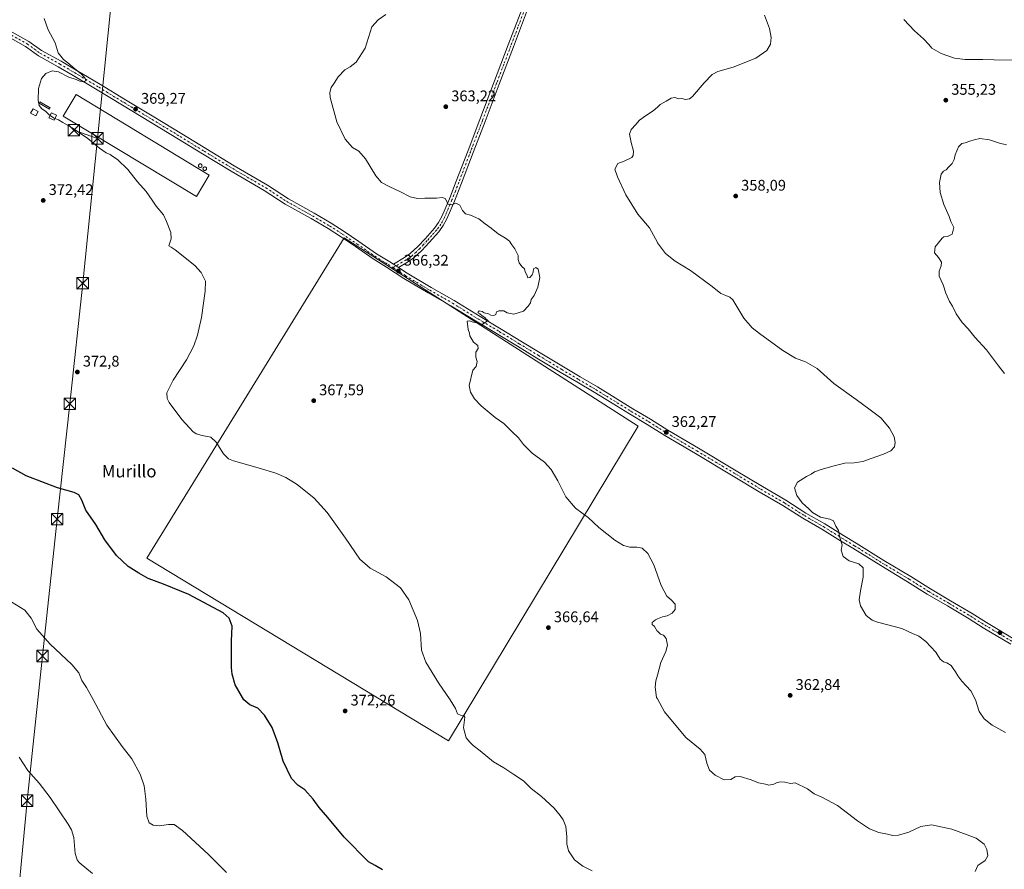
# Model space of a CAD drawing. Units: metres. Extents: x 573655 to 577108, y 4698748 to 4701099.
# Drawn here: x 574372 to 575012, y 4700250 to 4700802 of the extents above; entities that cross this region are included whole.
import ezdxf
from ezdxf.enums import TextEntityAlignment as Align

# ---------------------------------------------------------------- set-up
doc = ezdxf.new("R2010")
doc.units = ezdxf.units.M
doc.header["$MEASUREMENT"] = 0
doc.linetypes.add('DGN Style 4', pattern=[2.6384748266838614, 1.318413404963828, -0.6592067024819142, 0.001648016756204785, -0.6592067024819142])
for name, color, linetype, lineweight in [('Camino Cxs', 7, 'Continuous', 0), ('Camino eje', 30, 'DGN Style 4', 13), ('Cultivos herbáceos CxS', 92, 'Continuous', 0), ('Curva de nivel maestra', 30, 'Continuous', 30), ('Curva de nivel normal', 30, 'Continuous', 0), ('Depósito genérico Cxs', 203, 'Continuous', 0), ('Edificación industrial Cxs', 135, 'Continuous', 13), ('Edificación ligera Cxs', 1, 'Continuous', 0), ('Pista no pavimentada Cxs', 111, 'Continuous', 0), ('Pista no pavimentada eje', 91, 'DGN Style 4', 0), ('Provincia CxS', 1, 'Continuous', 0), ('Punto de cota en terreno', 7, 'Continuous', 0), ('Rótulo de punto de cota en terreno', 7, 'Continuous', 0), ('Tendido', 6, 'Continuous', 0), ('Texto cartográfico', 7, 'Continuous', 0), ('Torre de tendido puntual', 7, 'Continuous', 0)]:
    doc.layers.add(name, color=color, linetype=linetype, lineweight=lineweight)
doc.styles.add('Style-Arial', font='txt')

# ---------------------------------------------------------------- blocks, each defined once
blk = doc.blocks.new('*U11')
at = {"layer": 'Cultivos herbáceos CxS', "color": 92, "linetype": 'Continuous', "lineweight": 0}
blk.add_3dface([(574773.9209000003, 4700538.0746, 362.5982999999979), (574582.7855000002, 4700660.629799999, 367.0760000000009), (574454.5153000001, 4700452.349400001, 374.2835000000051), (574650.7306000004, 4700333.6042, 370.543399999995)], dxfattribs=at)
blk = doc.blocks.new('5PATER')
at = {"layer": 'Punto de cota en terreno', "linetype": 'Continuous', "lineweight": 0}
h = blk.add_hatch(color=51, dxfattribs=at)
edge = h.paths.add_edge_path()
edge.add_ellipse((0, 0), major_axis=(-0.1095731443231308, -0.1110710700762829), ratio=0.9994222409660322, start_angle=0, end_angle=360)
blk = doc.blocks.new('5TTEND')
at = {"layer": 'Provincia CxS', "color": 7, "linetype": 'Continuous', "lineweight": 0}
for p, q in [((-0.375, 0.3754), (0.375, -0.3746)), ((0.3720000000000001, 0.3784000000000001), (-0.3720000000000001, -0.3776))]:
    blk.add_line(p, q, dxfattribs=at)
at = {"layer": 'Provincia CxS', "color": 7, "linetype": 'Continuous', "lineweight": 0, "flags": 128}
blk.add_lwpolyline([(-0.375, -0.3746), (0.375, -0.3746), (0.375, 0.3754), (-0.375, 0.3754), (-0.3720000000000001, -0.3776)], dxfattribs=at)

msp = doc.modelspace()

# ---------------------------------------------------------------- linework, layer by layer
at = {"layer": 'Camino Cxs', "color": 7, "linetype": 'Continuous', "lineweight": 0, "extrusion": (0.02280666096320939, -0.0147766976756632, 0.9996306845137914), "elevation": -55988.46328533468, "flags": 128}
msp.add_lwpolyline([(4257435.047509833, 2072999.281400917), (4257435.047509833, 2073003.310801672)], dxfattribs=at)
at = {"layer": 'Camino Cxs', "color": 7, "linetype": 'Continuous', "lineweight": 0}
for points in [[(574702.1101000002, 4700808.850099999, 364.3681999999972), (574692.9301000005, 4700784.780099999, 363.8251000000019), (574683.6901000004, 4700760.460100001, 362.8727000000072), (574674.4401000004, 4700736.140100001, 362.796199999997), (574666.7901, 4700716.100099999, 363.1416999999929), (574659.1300999997, 4700696.0601, 364.0774999999995), (574654.5900999998, 4700684.4801, 364.9548000000068), (574649.6801000005, 4700672.880100001, 365.8303000000014), (574647.3201000001, 4700668.540100001, 366.1649999999936), (574644.4101, 4700664.530099999, 366.3252000000066), (574638.1501000002, 4700657.4901, 366.6506999999983), (574633.3701, 4700652.340100001, 366.7750999999989), (574628.1201, 4700647.460100001, 366.9040999999997), (574624.1201, 4700644.6601, 366.8157000000065), (574618.2695000004, 4700641.192700001, 366.5017999999982), (574614.8891000003, 4700643.382900001, 366.6113000000041), (574622.1601, 4700647.700099999, 366.9174000000057), (574625.8501000004, 4700650.270099999, 366.9228000000003), (574630.8101000004, 4700654.9001, 366.7914000000019), (574635.4801000003, 4700659.920100001, 366.6312000000034), (574641.5900999998, 4700666.800100001, 366.2580000000016), (574644.2600999996, 4700670.470100001, 366.0054999999993), (574646.4200999998, 4700674.450099999, 365.7171999999992), (574651.2401000002, 4700685.850099999, 364.9135999999999), (574655.7600999996, 4700697.360099999, 364.223800000007), (574663.4200999998, 4700717.390100001, 363.3228999999992), (574671.0601000004, 4700737.4301, 363.0736999999936), (574689.5601000004, 4700786.0701, 363.9998000000051), (574698.7301000003, 4700810.130100001, 364.4624999999942)], [(574614.8891000003, 4700643.382900001, 366.6113000000041), (574622.1601, 4700647.700099999, 366.9174000000057), (574625.8501000004, 4700650.270099999, 366.9228000000003), (574630.8101000004, 4700654.9001, 366.7914000000019), (574635.4801000003, 4700659.920100001, 366.6312000000034), (574641.5900999998, 4700666.800100001, 366.2580000000016), (574644.2600999996, 4700670.470100001, 366.0054999999993), (574646.4200999998, 4700674.450099999, 365.7171999999992), (574651.2401000002, 4700685.850099999, 364.9135999999999), (574655.7600999996, 4700697.360099999, 364.223800000007), (574663.4200999998, 4700717.390100001, 363.3228999999992), (574671.0601000004, 4700737.4301, 363.0736999999936), (574689.5601000004, 4700786.0701, 363.9998000000051), (574698.7301000003, 4700810.130100001, 364.4624999999942)], [(574702.1101000002, 4700808.850099999, 364.3681999999972), (574692.9301000005, 4700784.780099999, 363.8251000000019), (574683.6901000004, 4700760.460100001, 362.8727000000072), (574674.4401000004, 4700736.140100001, 362.796199999997), (574666.7901, 4700716.100099999, 363.1416999999929), (574659.1300999997, 4700696.0601, 364.0774999999995), (574654.5900999998, 4700684.4801, 364.9548000000068), (574649.6801000005, 4700672.880100001, 365.8303000000014), (574647.3201000001, 4700668.540100001, 366.1649999999936), (574644.4101, 4700664.530099999, 366.3252000000066), (574638.1501000002, 4700657.4901, 366.6506999999983), (574633.3701, 4700652.340100001, 366.7750999999989), (574628.1201, 4700647.460100001, 366.9040999999997), (574624.1201, 4700644.6601, 366.8157000000065), (574618.2695000004, 4700641.192700001, 366.5017999999982)]]:
    msp.add_polyline3d(points, dxfattribs=at)
at = {"layer": 'Camino eje', "color": 30, "linetype": 'DGN Style 4', "lineweight": 13}
msp.add_polyline3d([(574700.4200999998, 4700809.4901, 364.4171000000061), (574695.8300999999, 4700797.4551, 364.2749999999942), (574691.2451, 4700785.425100001, 363.9147999999986), (574686.6201, 4700773.265100001, 363.4507000000012), (574682.0000999998, 4700761.1051, 362.9875999999931), (574672.7500999998, 4700736.7851, 362.9997000000003), (574668.9301000005, 4700726.765100001, 363.0644999999931), (574665.1051000003, 4700716.745100001, 363.2357999999949), (574657.4451000001, 4700696.710100001, 364.1496000000043), (574655.1851000004, 4700690.9551, 364.5529999999999), (574652.9151, 4700685.165100001, 364.905899999998), (574650.5050999997, 4700679.465100001, 365.3491999999969), (574648.0500999996, 4700673.665100001, 365.7657000000036), (574645.7901, 4700669.505100001, 366.0794000000024), (574644.3350999998, 4700667.5001, 366.2057000000059), (574643.0000999998, 4700665.665100001, 366.2685000000056), (574639.8701, 4700662.145099999, 366.4973999999929), (574636.8151000004, 4700658.7051, 366.6324000000022), (574634.4801000003, 4700656.1951, 366.7284999999974), (574632.0900999998, 4700653.620100001, 366.7768000000069), (574629.6101000002, 4700651.3051, 366.8600000000006), (574626.9851000002, 4700648.8651, 366.9119999999967), (574624.9851000002, 4700647.465100001, 366.9091999999946), (574623.1401000004, 4700646.1801, 366.8512000000046), (574620.5500999996, 4700644.645099999, 366.7443000000058), (574614.6589000003, 4700641.1489, 366.5492999999988)], dxfattribs=at)
at = {"layer": 'Cultivos herbáceos CxS', "color": 92, "linetype": 'Continuous', "lineweight": 0}
msp.add_polyline3d([(574650.7306000004, 4700333.6042, 370.543399999995), (574773.9209000003, 4700538.0746, 362.5982999999979), (574582.7855000002, 4700660.629799999, 367.0760000000009), (574454.5153000001, 4700452.349400001, 374.2835000000051), (574650.7306000004, 4700333.6042, 370.543399999995)], dxfattribs=at)
msp.add_polyline3d([(574650.7306000004, 4700333.6042, 370.543399999995), (574773.9209000003, 4700538.0746, 362.5982999999979), (574582.7855000002, 4700660.629799999, 367.0760000000009), (574454.5153000001, 4700452.349400001, 374.2835000000051), (574650.7306000004, 4700333.6042, 370.543399999995)], dxfattribs=at)
msp.add_3dface([(574773.9209000003, 4700538.0746, 362.5982999999979), (574650.7306000004, 4700333.6042, 370.543399999995), (574454.5153000001, 4700452.349400001, 374.2835000000051), (574582.7855000002, 4700660.629799999, 367.0760000000009)], dxfattribs=at)
at = {"layer": 'Curva de nivel maestra', "color": 30, "linetype": 'Continuous', "lineweight": 30, "elevation": 375, "flags": 128}
msp.add_lwpolyline([(574607.8799999999, 4700249.840100001), (574603.0800000001, 4700252.700099999), (574598.7699999996, 4700254.940099999), (574582.8200000003, 4700270.9901), (574572.2199999997, 4700283.7301), (574566.54, 4700290.370100001), (574562.6799999997, 4700295.770099999), (574557.2400000002, 4700301.7601), (574552.6600000003, 4700304.7501), (574548.5999999996, 4700309.100099999), (574543.1799999997, 4700320.4101), (574539.7999999998, 4700332.2601), (574535.9600000001, 4700342.190099999), (574531.0700000003, 4700350.220100001), (574526.6900000004, 4700354.840100001), (574521.5199999996, 4700357.0001), (574517.5599999996, 4700360.2601), (574512.0199999996, 4700370.040100001), (574509.9600000001, 4700376.9901), (574509.5300000003, 4700381.390100001), (574509.6200000001, 4700398.4001), (574509.9800000004, 4700408.120100001), (574508.1900000004, 4700413.3301), (574504.2699999996, 4700416.9101), (574481.9699999997, 4700428.7601), (574465.5300000003, 4700435.420100001), (574455.4900000002, 4700439.050100001), (574449.4699999997, 4700442.6601), (574442.4699999997, 4700447.030099999), (574434.8399999999, 4700453.9801), (574427.2100000001, 4700464.340100001), (574421.3300000001, 4700474.130100001), (574414.9400000004, 4700483.440099999), (574412.2599999999, 4700490.0601), (574410.4500000002, 4700493.5601), (574407.3499999996, 4700495.050100001), (574396.6100000005, 4700498.050100001), (574376.0800000001, 4700505.8101), (574367.1699999999, 4700510.7401)], dxfattribs=at)
at = {"layer": 'Curva de nivel normal', "color": 30, "linetype": 'Continuous', "lineweight": 0, "flags": 128}
for points, elevation in [([(574993.0199999996, 4700248.630100001), (574994.75, 4700252.5101), (574999.5099999999, 4700255.8301), (575001.3300000001, 4700258.920100001), (575000.7199999997, 4700262.940099999), (574998.9600000001, 4700266.540100001), (574993.5999999996, 4700270.360099999), (574977.8200000003, 4700276.190099999), (574964.7400000002, 4700278.950099999), (574957.7800000003, 4700277.9801), (574949.9199999999, 4700274.340100001), (574943.1799999997, 4700272.2501), (574939.5999999996, 4700272.0801), (574935.9699999997, 4700272.940099999), (574930.4299999997, 4700274.020099999), (574924.3700000001, 4700276.440099999), (574916.5499999998, 4700281.670100001), (574903.4600000001, 4700291.520099999), (574893.4500000002, 4700297.0801), (574888.4600000001, 4700299.1801), (574884, 4700302.530099999), (574876.04, 4700306.2401), (574873.0700000003, 4700305.9301), (574869.2400000002, 4700306.840100001), (574866.5099999999, 4700306.9901), (574864.4299999997, 4700306.4801), (574862.0999999996, 4700305.4101), (574858.9299999997, 4700304.9101), (574856.6799999997, 4700305.550100001), (574852.2699999996, 4700306.4001), (574847.4400000004, 4700308.390100001), (574840.2199999997, 4700310.550100001), (574837.0499999998, 4700310.3301), (574834.2400000002, 4700308.590100001), (574829.9299999997, 4700308.360099999), (574823.9900000002, 4700311.340100001), (574820.3200000003, 4700314.5001), (574818.5199999996, 4700319.050100001), (574817.2199999997, 4700324.7501), (574814.25, 4700328.1601), (574804.9800000004, 4700335.710100001), (574791.1399999997, 4700352.370100001), (574786.4670000002, 4700360.8354), (574785.9400000004, 4700361.790100001), (574785.1299999999, 4700368.4901), (574785.5199999996, 4700372.710100001), (574786.4670000002, 4700376.256899999), (574788.7000000002, 4700384.620100001), (574791.8700000001, 4700391.7501), (574792.9500000002, 4700395.800100001), (574792.2400000002, 4700400.0801), (574790.4400000004, 4700402.290100001), (574788.4400000004, 4700402.950099999), (574786.4670000002, 4700404.9231), (574786.4400000004, 4700404.950099999), (574784.5199999996, 4700408.040100001), (574783.1900000004, 4700409.290100001), (574783.1900000004, 4700410.620100001), (574785.1900000004, 4700412.290100001), (574786.4670000002, 4700412.8226), (574789.7699999996, 4700414.200099999), (574792.7699999996, 4700414.950099999), (574796.1100000005, 4700416.620100001), (574798.1100000005, 4700418.950099999), (574797.9299999997, 4700422.440099999), (574795.4600000001, 4700425.300100001), (574792.6299999999, 4700427.700099999), (574788.8399999999, 4700434.5801), (574786.4670000002, 4700441.376700001), (574784.1299999999, 4700448.0701), (574780.3399999999, 4700455.470100001), (574776.6200000001, 4700458.7501), (574773.1699999999, 4700459.550100001), (574768.5999999996, 4700459.540100001), (574764.3600000005, 4700460.640100001), (574758.8200000003, 4700463.9801), (574748.3600000005, 4700472.1801), (574741.5300000003, 4700478.690099999), (574733.2999999998, 4700484.800100001), (574727.0700000003, 4700492.2301), (574721.7199999997, 4700502.720100001), (574717.5300000003, 4700510.0801), (574713.1600000003, 4700514.8301), (574705.1799999997, 4700520.5801), (574699.5, 4700526.280099999), (574696.1200000001, 4700530.520099999), (574691.7599999999, 4700534.590100001), (574686.6600000003, 4700539.8101), (574680.9800000004, 4700543.790100001), (574671.9299999997, 4700551.420100001), (574667.5199999996, 4700556.0101), (574665.0499999998, 4700560.280099999), (574664.1200000001, 4700564.600099999), (574666.5999999996, 4700574.4301), (574668.6399999997, 4700576.9301), (574669.3099999996, 4700580.270099999), (574668.5599999996, 4700582.9301), (574668.4299999997, 4700586.270099999), (574670.0300000003, 4700588.600099999), (574669.7800000003, 4700590.600099999), (574666.9600000001, 4700592.770099999), (574664.6200000001, 4700596.770099999), (574664.25, 4700598.600099999), (574663.4400000004, 4700600.9301), (574662.7400000002, 4700606.3101), (574664.4199999999, 4700606.620100001), (574666.04, 4700605.860099999), (574668.9199999999, 4700605.350099999), (574670.6100000005, 4700604.460100001), (574672.7800000003, 4700604.530099999), (574676.3799999999, 4700606.7501), (574675.3099999996, 4700607.460100001), (574674.3899999997, 4700608.710100001), (574672.6200000001, 4700609.780099999), (574671.1500000004, 4700611.140100001), (574669.79, 4700611.790100001), (574670.6600000003, 4700613.0801), (574672.4800000004, 4700612.7301), (574673.8799999999, 4700611.700099999), (574676.7300000004, 4700611.220100001), (574678.2199999997, 4700610.2401), (574680.2199999997, 4700609.9801), (574681.4100000003, 4700610.800100001), (574681.8600000005, 4700612.370100001), (574683.4900000002, 4700613.110099999), (574686.6600000003, 4700613.030099999), (574688.9000000004, 4700611.880100001), (574693.1200000001, 4700611.040100001), (574699.4500000002, 4700612.9101), (574702.4500000002, 4700616.1801), (574704.0499999998, 4700618.2301), (574704.5, 4700620.440099999), (574706.4600000001, 4700623.0101), (574708.79, 4700628.550100001), (574710.0199999996, 4700634.7601), (574709.0599999996, 4700640.200099999), (574707.3700000001, 4700641.3101), (574705.9699999997, 4700640.3201), (574705.7699999996, 4700638.220100001), (574705.1600000003, 4700636.5001), (574703.5099999999, 4700634.840100001), (574702.1699999999, 4700634.550100001), (574701.7000000002, 4700636.460100001), (574700.5499999998, 4700638.420100001), (574700.0800000001, 4700640.4101), (574698.4299999997, 4700642.0101), (574696.6100000005, 4700644.370100001), (574696.0700000003, 4700646.5701), (574695.9100000003, 4700649.140100001), (574693.8499999996, 4700653.3201), (574691.7800000003, 4700655.920100001), (574690.3099999996, 4700658.380100001), (574687.8200000003, 4700660.350099999), (574682.9100000003, 4700663.0601), (574678.4800000004, 4700666.7301), (574674.5199999996, 4700669.5801), (574670.4100000003, 4700672.880100001), (574665.0700000003, 4700675.380100001), (574661.8200000003, 4700676.170100001), (574659.7400000002, 4700678.220100001), (574658.0599999996, 4700681.870100001), (574655.3799999999, 4700683.030099999), (574652.6100000005, 4700681.9801), (574650.4600000001, 4700682.470100001), (574648.54, 4700686.0601), (574646.6699999999, 4700686.860099999), (574642.8200000003, 4700686.280099999), (574635.3600000005, 4700686.380100001), (574630.4600000001, 4700686.130100001), (574625.8600000005, 4700687.210100001), (574619.0800000001, 4700690.700099999), (574612.5599999996, 4700693.640100001), (574607.2300000004, 4700696.5101), (574603.3600000005, 4700700.8301), (574596.6399999997, 4700711.890100001), (574592.3399999999, 4700716.960100001), (574588.3200000003, 4700719.2401), (574583.5, 4700724.630100001), (574578.04, 4700735.840100001), (574573.7199999997, 4700751.840100001), (574573.5, 4700755.090100001), (574574.4600000001, 4700758.2501), (574576.4600000001, 4700760.970100001), (574579.0199999996, 4700765.140100001), (574583.3600000005, 4700769.780099999), (574586.6799999997, 4700771.7301), (574590.5899999999, 4700774.800100001), (574596.4600000001, 4700783.710100001), (574600.9199999999, 4700797.670100001), (574604.8799999999, 4700802.1801), (574609.8499999996, 4700805.790100001)], 365), ([(575012.7400000002, 4700338.940099999), (575004.1399999997, 4700343.880100001), (574998.7999999998, 4700347.840100001), (574995.6399999997, 4700352.710100001), (574993.1699999999, 4700360.370100001), (574990.1600000003, 4700366.020099999), (574984.2999999998, 4700372.5001), (574981.7000000002, 4700375.9001), (574980.3799999999, 4700378.5801), (574978.6799999997, 4700380.640100001), (574977.3499999996, 4700382.620100001), (574974.6500000004, 4700384.290100001), (574972.3799999999, 4700384.9101), (574970.2599999999, 4700386.790100001), (574967.3799999999, 4700391.360099999), (574961.0899999999, 4700398.280099999), (574956.4299999997, 4700401.720100001), (574952.4100000003, 4700403.440099999), (574945.4199999999, 4700406.6801), (574929.6500000004, 4700410.840100001), (574926.1100000005, 4700412.110099999), (574922.2199999997, 4700415.0701), (574918.5999999996, 4700421.280099999), (574917.6699999999, 4700425.170100001), (574918.4500000002, 4700431.100099999), (574920.1699999999, 4700439.9001), (574920.1500000004, 4700445.960100001), (574917.4900000002, 4700448.670100001), (574911.0899999999, 4700450.600099999), (574907.2000000002, 4700453.380100001), (574905.9900000002, 4700457.5001), (574906.7000000002, 4700460.970100001), (574905.8899999997, 4700463.0701), (574904.8399999999, 4700466.610099999), (574904.1399999997, 4700470.280099999), (574902.5199999996, 4700473.040100001), (574901, 4700476.5101), (574898.6100000005, 4700477.790100001), (574892.5, 4700479.0101), (574887.25, 4700482.090100001), (574884.9199999999, 4700484.380100001), (574880.7000000002, 4700488.340100001), (574877.1500000004, 4700493.140100001), (574875.7100000001, 4700498.120100001), (574877.5700000003, 4700501.6601), (574883.4299999997, 4700505.390100001), (574886.4299999997, 4700506.860099999), (574888.6399999997, 4700508.4901), (574892.9000000004, 4700510.0801), (574901.4199999999, 4700512.270099999), (574908.3799999999, 4700514.1501), (574914.4299999997, 4700514.380100001), (574920.0999999996, 4700515.120100001), (574925.4299999997, 4700517.1801), (574933.4299999997, 4700519.860099999), (574938.1900000004, 4700522.100099999), (574940.6200000001, 4700524.640100001), (574941.1200000001, 4700527.530099999), (574940.3600000005, 4700531.300100001), (574937.3300000001, 4700536.9001), (574931.7000000002, 4700543.5701), (574924.75, 4700548.840100001), (574915.6399999997, 4700555.5001), (574901.0999999996, 4700565.870100001), (574890.25, 4700575.550100001), (574882.8399999999, 4700579.870100001), (574876.25, 4700582.420100001), (574867.9800000004, 4700587.390100001), (574852.7699999996, 4700598.290100001), (574848.1100000005, 4700602.100099999), (574842.7699999996, 4700608.360099999), (574835.4600000001, 4700620.1501), (574833.6100000005, 4700622.0801), (574830.9299999997, 4700623.090100001), (574827.7599999999, 4700624.360099999), (574822.0199999996, 4700628.9801), (574807.9800000004, 4700639.2501), (574797.9299999997, 4700645.4101), (574791.8200000003, 4700650.300100001), (574786.6600000003, 4700657.2401), (574786.4670000002, 4700657.5987), (574781.4400000004, 4700666.940099999), (574773.7000000002, 4700676.0101), (574769.8300000001, 4700682.2601), (574765.9000000004, 4700688.590100001), (574760.5199999996, 4700700.2601), (574758.75, 4700705.090100001), (574760.7199999997, 4700708.8201), (574764.8200000003, 4700710.3101), (574769.7999999998, 4700712.8101), (574770.6900000004, 4700714.0001), (574770.9900000002, 4700716.920100001), (574769.4100000003, 4700722.590100001), (574768.4400000004, 4700727.920100001), (574769.4900000002, 4700730.920100001), (574772.5599999996, 4700734.300100001), (574774.8700000001, 4700737.0101), (574778.6600000003, 4700739.9101), (574783.6600000003, 4700743.020099999), (574786.4670000002, 4700745.520600001), (574788.3300000001, 4700747.1801), (574792.2699999996, 4700749.470100001), (574795.3399999999, 4700751.280099999), (574797.8700000001, 4700751.6801), (574800.3399999999, 4700750.950099999), (574802.4400000004, 4700751.040100001), (574804.7699999996, 4700750.4001), (574807.3799999999, 4700750.880100001), (574809.3300000001, 4700752.340100001), (574816.9900000002, 4700761.3101), (574821.9900000002, 4700766.6801), (574825.7699999996, 4700768.690099999), (574835.7699999996, 4700771.420100001), (574850.4100000003, 4700777.270099999), (574857.5999999996, 4700782.380100001), (574859.9400000004, 4700786.450099999), (574860.3600000005, 4700790.840100001), (574859.3399999999, 4700796.6501), (574856.2100000001, 4700805.3301)], 360), ([(574387.9299999997, 4700803.1801), (574390.3799999999, 4700795.8201), (574394.9800000004, 4700787.2501), (574396.9000000004, 4700780.860099999), (574400.3399999999, 4700776.470100001), (574404.3200000003, 4700773.420100001), (574406.79, 4700771.170100001), (574411.9199999999, 4700767.120100001), (574414.3799999999, 4700764.5801), (574414.9699999997, 4700762.7601), (574413.9299999997, 4700761.9001), (574410.9699999997, 4700762.380100001), (574408.75, 4700763.460100001), (574403.8399999999, 4700765.030099999), (574397.2400000002, 4700768.360099999), (574393, 4700769.030099999), (574388.8700000001, 4700767.420100001), (574386.0899999999, 4700764.0101), (574384.2699999996, 4700757.5801), (574383.8799999999, 4700749.8301), (574384.6299999999, 4700746.530099999), (574386.3600000005, 4700744.460100001), (574388.7999999998, 4700742.9001), (574390.9000000004, 4700740.6601), (574391.6930999998, 4700740.094000001)], 370), ([(575020.79, 4700776.040100001), (575005.4199999999, 4700776.300100001), (574998.0899999999, 4700776.550100001), (574986.4600000001, 4700776.4001), (574979.54, 4700777.3101), (574970.9299999997, 4700780.4301), (574964.9500000002, 4700783.780099999), (574962.9500000002, 4700786.100099999), (574959.4000000004, 4700789.960100001), (574953.6900000004, 4700795.120100001), (574946.6299999999, 4700802.520099999)], 355), ([(574391.6930999998, 4700740.094000001), (574394.0099999999, 4700738.440099999), (574394.8619999997, 4700738.1209)], 370), ([(574744.0300000003, 4700249.210100001), (574738.1200000001, 4700252.190099999), (574732.6299999999, 4700256.3201), (574728.6699999999, 4700262.1601), (574727.5899999999, 4700266.630100001), (574727.6399999997, 4700271.300100001), (574727.04, 4700277.960100001), (574725.2999999998, 4700282.300100001), (574723.2300000004, 4700285.020099999), (574719.4800000004, 4700289.800100001), (574711.1100000005, 4700297.450099999), (574704.4500000002, 4700302.590100001), (574699.5199999996, 4700307.700099999), (574693.2699999996, 4700311.7501), (574686.6500000004, 4700316.020099999), (574679.9299999997, 4700320.0801), (574671.2100000001, 4700327.0601), (574666.6399999997, 4700330.4901), (574664.4800000004, 4700332.720100001), (574662.1200000001, 4700335.520099999), (574660.5099999999, 4700342.0701), (574661.2300000004, 4700349.0601), (574660.6100000005, 4700350.0001), (574658.4500000002, 4700350.290100001), (574656.5300000003, 4700351.200099999), (574655.1500000004, 4700354.6801), (574651.8600000005, 4700360.190099999), (574644.1900000004, 4700371.350099999), (574635.8799999999, 4700384.700099999), (574633.1699999999, 4700392.6601), (574632.5599999996, 4700403.380100001), (574630.5700000003, 4700411.840100001), (574624.9800000004, 4700425.2401), (574619.4600000001, 4700433.0601), (574610.1299999999, 4700440.220100001), (574599.6799999997, 4700445.9001), (574592.9900000002, 4700451.7401), (574583.6799999997, 4700465.450099999), (574571.79, 4700482.110099999), (574563.2599999999, 4700491.360099999), (574552.3799999999, 4700500.190099999), (574545.04, 4700504.850099999), (574538.4699999997, 4700507.610099999), (574527, 4700511.140100001), (574510.8799999999, 4700515.690099999), (574507.7599999999, 4700516.9801), (574504.3700000001, 4700520.1801), (574499.6299999999, 4700527.770099999), (574496.1900000004, 4700531.0001), (574490.4800000004, 4700532.050100001), (574486.6699999999, 4700533.190099999), (574484.4800000004, 4700534.600099999), (574482.5700000003, 4700536.9101), (574477.3799999999, 4700542.390100001), (574469.0499999998, 4700553.520099999), (574467.7000000002, 4700556.0801), (574467.5999999996, 4700559.720100001), (574471.75, 4700568.020099999), (574480.4000000004, 4700581.270099999), (574485.0700000003, 4700590.270099999), (574487.4600000001, 4700597.270099999), (574490.1699999999, 4700608.700099999), (574492.5899999999, 4700625.780099999), (574492.6299999999, 4700632.4301), (574489.9000000004, 4700638.030099999), (574485.9000000004, 4700642.590100001), (574472.9400000004, 4700652.8101), (574470.4199999999, 4700654.540100001), (574468.9900000002, 4700655.380100001), (574470.4000000004, 4700659.860099999), (574470.1900000004, 4700663.920100001), (574467.3899999997, 4700671.2601), (574465.3799999999, 4700675.450099999), (574460.5800000001, 4700681.030099999), (574458, 4700685.120100001), (574454.1399999997, 4700690.590100001), (574448.4800000004, 4700697.0001), (574442.1600000003, 4700704.9001), (574435.5099999999, 4700711.460100001), (574432.54, 4700713.360099999), (574430.6900000004, 4700714.720100001), (574428.2000000002, 4700715.8201), (574423.8799999999, 4700718.720100001), (574416.1699999999, 4700725.170100001), (574406, 4700732.110099999), (574400.0499999998, 4700735.4801), (574397.1600000003, 4700737.2601), (574394.8619999997, 4700738.1209)], 370), ([(575012.1600000003, 4700572.340100001), (575008.1200000001, 4700577.300100001), (575000.5199999996, 4700587.700099999), (574992.9400000004, 4700595.9801), (574988.4299999997, 4700601.380100001), (574984.5999999996, 4700605.440099999), (574980.7999999998, 4700611.170100001), (574978.4199999999, 4700616.0601), (574976.29, 4700619.270099999), (574973.9100000003, 4700624.600099999), (574972.3600000005, 4700629.9301), (574970.8600000005, 4700632.790100001), (574969.6900000004, 4700635.690099999), (574969.5599999996, 4700638.780099999), (574971.0199999996, 4700642.2601), (574971.2100000001, 4700644.780099999), (574969.2999999998, 4700647.700099999), (574966.5999999996, 4700650.780099999), (574967, 4700654.590100001), (574969.9500000002, 4700658.2601), (574971.5300000003, 4700660.370100001), (574972.7199999997, 4700661.1601), (574975.1600000003, 4700661.450099999), (574978, 4700662.860099999), (574979.1299999999, 4700667.300100001), (574977.3300000001, 4700671.0601), (574976.2400000002, 4700674.4101), (574972.7699999996, 4700682.270099999), (574970.2999999998, 4700689.920100001), (574969.9199999999, 4700696.5101), (574970.9600000001, 4700701.840100001), (574972.5, 4700703.920100001), (574974.2999999998, 4700704.840100001), (574975.9199999999, 4700706.590100001), (574978.1600000003, 4700708.780099999), (574979.4000000004, 4700711.5601), (574980.0599999996, 4700714.5601), (574982.2800000003, 4700719.6801), (574984.4199999999, 4700721.770099999), (574986.5999999996, 4700722.3201), (574989.4900000002, 4700723.450099999), (574992.4400000004, 4700724.140100001), (574996.0899999999, 4700725.140100001), (575002.4199999999, 4700724.2501), (575008.9000000004, 4700722.0701), (575013.4500000002, 4700720.950099999)], 355), ([(574506.2699999996, 4700248.030099999), (574494.4199999999, 4700259.880100001), (574477.7100000001, 4700275.3201), (574472.2599999999, 4700279.200099999), (574468.6299999999, 4700279.2401), (574462.6100000005, 4700278.440099999), (574458.6100000005, 4700278.7601), (574456.1900000004, 4700280.360099999), (574454.6299999999, 4700284.5601), (574454.0199999996, 4700295.630100001), (574452.75, 4700304.370100001), (574450.2000000002, 4700311.960100001), (574444.8600000005, 4700321.860099999), (574438.4699999997, 4700330.040100001), (574428.6699999999, 4700343.8301), (574419.7599999999, 4700360.460100001), (574415.4100000003, 4700368.280099999), (574412.4000000004, 4700372.770099999), (574410.3200000003, 4700377.9101), (574405.9299999997, 4700383.1501), (574391.6600000003, 4700396.390100001), (574383.1299999999, 4700406.270099999), (574379.4600000001, 4700413.2601), (574375.3200000003, 4700418.460100001), (574366.7699999996, 4700423.6601)], 380), ([(574419.1799999997, 4700247.3301), (574410.6900000004, 4700254.5701), (574409.2400000002, 4700256.2401), (574408.1100000005, 4700260.4001), (574407.1500000004, 4700270.880100001), (574405.6299999999, 4700275.890100001), (574403.4600000001, 4700279.4901), (574391.7100000001, 4700296.860099999), (574384.6200000001, 4700306.100099999), (574377.2999999998, 4700314.350099999), (574371.5199999996, 4700322.9301)], 385.0000000000001)]:
    msp.add_lwpolyline(points, dxfattribs=dict(at, elevation=elevation))
at = {"layer": 'Depósito genérico Cxs', "color": 203, "linetype": 'Continuous', "lineweight": 0, "flags": 128}
for points, elevation in [([(574489.5800999999, 4700706.270099999), (574489.2901, 4700706.2401), (574488.9801000003, 4700706.290100001), (574488.7001, 4700706.4101), (574488.4501, 4700706.600099999), (574488.2801000001, 4700706.850099999), (574488.1700999998, 4700707.140100001), (574488.1300999997, 4700707.4301), (574488.1700999998, 4700707.7401), (574488.2901, 4700708.0101), (574488.4901000002, 4700708.2501), (574488.7200999996, 4700708.450099999), (574489.0201000003, 4700708.5601), (574489.3300999999, 4700708.590100001), (574489.6300999997, 4700708.550100001), (574489.9200999998, 4700708.420100001), (574490.1501000002, 4700708.220100001), (574490.3300999999, 4700707.9901), (574490.4501, 4700707.700099999), (574490.4700999996, 4700707.4001), (574490.4301000005, 4700707.090100001), (574490.3101000004, 4700706.8101), (574490.1201, 4700706.5801), (574489.8800999997, 4700706.380100001)], 371.8319000000045), ([(574492.5301000001, 4700704.360099999), (574492.2301000003, 4700704.3201), (574491.9401000004, 4700704.380100001), (574491.6601, 4700704.4901), (574491.4200999998, 4700704.690099999), (574491.2200999996, 4700704.940099999), (574491.1201, 4700705.210100001), (574491.0800999999, 4700705.530099999), (574491.1201, 4700705.8201), (574491.2401000002, 4700706.110099999), (574491.4401000004, 4700706.340100001), (574491.6700999998, 4700706.530099999), (574491.9801000003, 4700706.6501), (574492.2801000001, 4700706.670100001), (574492.5900999998, 4700706.640100001), (574492.8701, 4700706.5001), (574493.1001000004, 4700706.3101), (574493.2801000001, 4700706.0601), (574493.3901000004, 4700705.780099999), (574493.4401000004, 4700705.4801), (574493.3901000004, 4700705.170100001), (574493.2701000003, 4700704.890100001), (574493.0601000004, 4700704.6601), (574492.8300999999, 4700704.470100001)], 371.4628999999986)]:
    msp.add_lwpolyline(points, close=True, dxfattribs=dict(at, elevation=elevation))
at = {"layer": 'Depósito genérico Cxs', "color": 203, "linetype": 'Continuous', "lineweight": 0}
for points in [[(574391.8000999996, 4700744.940099999, 369.980899999995), (574391.3201000001, 4700744.140100001, 370.1784000000043), (574384.5100999996, 4700748.090100001, 370.4861999999994), (574384.9801000003, 4700748.9101, 370.3325999999943), (574391.8000999996, 4700744.940099999, 369.980899999995)], [(574489.5800999999, 4700706.270099999, 371.6245000000054), (574489.2901, 4700706.2401, 371.6925999999949), (574488.9801000003, 4700706.290100001, 371.7538000000059), (574488.7001, 4700706.4101, 371.7988999999943), (574488.4501, 4700706.600099999, 371.8282000000036), (574488.2801000001, 4700706.850099999, 371.8319000000047), (574488.1700999998, 4700707.140100001, 371.817200000005), (574488.1300999997, 4700707.4301, 371.7869999999967), (574488.1700999998, 4700707.7401, 371.6300000000047), (574488.2901, 4700708.0101, 371.4495000000024), (574488.4901000002, 4700708.2501, 371.2728999999963), (574488.7200999996, 4700708.450099999, 371.1168000000035), (574489.0201000003, 4700708.5601, 371.0005999999994), (574489.3300999999, 4700708.590100001, 370.9278000000049), (574489.6300999997, 4700708.550100001, 370.8938000000053), (574489.9200999998, 4700708.420100001, 370.9064000000071), (574490.1501000002, 4700708.220100001, 370.9624999999942), (574490.3300999999, 4700707.9901, 371.0399000000034), (574490.4501, 4700707.700099999, 371.1560000000027), (574490.4700999996, 4700707.4001, 371.2633999999962), (574490.4301000005, 4700707.090100001, 371.3176999999997), (574490.3101000004, 4700706.8101, 371.3852999999945), (574490.1201, 4700706.5801, 371.4609000000055), (574489.8800999997, 4700706.380100001, 371.5427000000054), (574489.5800999999, 4700706.270099999, 371.6245000000054)], [(574492.5301000001, 4700704.360099999, 371.2676000000066), (574492.2301000003, 4700704.3201, 371.3429000000033), (574491.9401000004, 4700704.380100001, 371.3948999999994), (574491.6601, 4700704.4901, 371.4372000000003), (574491.4200999998, 4700704.690099999, 371.4578000000038), (574491.2200999996, 4700704.940099999, 371.4628999999986), (574491.1201, 4700705.210100001, 371.4438999999985), (574491.0800999999, 4700705.530099999, 371.4048000000039), (574491.1201, 4700705.8201, 371.3527999999933), (574491.2401000002, 4700706.110099999, 371.2832000000053), (574491.4401000004, 4700706.340100001, 371.2045999999973), (574491.6700999998, 4700706.530099999, 371.125), (574491.9801000003, 4700706.6501, 371.0380000000005), (574492.2801000001, 4700706.670100001, 370.9682999999932), (574492.5900999998, 4700706.640100001, 370.8928000000014), (574492.8701, 4700706.5001, 370.8159000000014), (574493.1001000004, 4700706.3101, 370.7617000000027), (574493.2801000001, 4700706.0601, 370.7315999999992), (574493.3901000004, 4700705.780099999, 370.7289000000019), (574493.4401000004, 4700705.4801, 370.75), (574493.3901000004, 4700705.170100001, 370.8102000000072), (574493.2701000003, 4700704.890100001, 370.8945999999996), (574493.0601000004, 4700704.6601, 371.0096999999951), (574492.8300999999, 4700704.470100001, 371.1294999999955), (574492.5301000001, 4700704.360099999, 371.2676000000066)]]:
    msp.add_polyline3d(points, dxfattribs=at)
msp.add_3dface([(574391.8000999996, 4700744.940099999, 370.4861999999994), (574391.3201000001, 4700744.140100001, 370.4861999999994), (574384.5100999996, 4700748.090100001, 370.4861999999994), (574384.9801000003, 4700748.9101, 370.4861999999994)], dxfattribs=at)
at = {"layer": 'Edificación industrial Cxs', "color": 135, "linetype": 'Continuous', "lineweight": 13}
msp.add_polyline3d([(574495.2100999998, 4700701.300100001, 370.1720999999961), (574486.7801000001, 4700687.340100001, 369.9277000000002), (574400.2600999996, 4700739.710100001, 370.723800000007), (574408.6901000004, 4700753.6601, 370.1313999999985), (574495.2100999998, 4700701.300100001, 370.1720999999961)], dxfattribs=at)
msp.add_3dface([(574495.2100999998, 4700701.300100001, 370.723800000007), (574486.7801000001, 4700687.340100001, 370.723800000007), (574400.2600999996, 4700739.710100001, 370.723800000007), (574408.6901000004, 4700753.6601, 370.723800000007)], dxfattribs=at)
at = {"layer": 'Edificación ligera Cxs', "color": 1, "linetype": 'Continuous', "lineweight": 0}
for points in [[(574383.9801000003, 4700742.620100001, 371.6459000000032), (574382.4001000002, 4700739.7501, 371.8668999999936), (574379.0601000004, 4700741.5801, 372.0274000000064), (574380.6300999997, 4700744.450099999, 371.6205000000046), (574383.9801000003, 4700742.620100001, 371.6459000000032)], [(574395.8601000002, 4700740.1801, 370.4416999999958), (574394.2801000001, 4700736.920100001, 371.3660999999993), (574390.9401000004, 4700738.540100001, 371.3692000000011), (574392.5201000003, 4700741.800100001, 370.5617000000057), (574395.8601000002, 4700740.1801, 370.4416999999958)]]:
    msp.add_polyline3d(points, dxfattribs=at)
for points in [[(574383.9801000003, 4700742.620100001, 372.0274000000064), (574382.4001000002, 4700739.7501, 372.0274000000064), (574379.0601000004, 4700741.5801, 372.0274000000064), (574380.6300999997, 4700744.450099999, 372.0274000000064)], [(574395.8601000002, 4700740.1801, 371.3692000000011), (574394.2801000001, 4700736.920100001, 371.3692000000011), (574390.9401000004, 4700738.540100001, 371.3692000000011), (574392.5201000003, 4700741.800100001, 371.3692000000011)]]:
    msp.add_3dface(points, dxfattribs=at)
at = {"layer": 'Pista no pavimentada Cxs', "color": 111, "linetype": 'Continuous', "lineweight": 0, "extrusion": (0.02280666096320939, -0.0147766976756632, 0.9996306845137914), "elevation": -55988.46328533468, "flags": 128}
msp.add_lwpolyline([(4257435.047509833, 2072999.281400917), (4257435.047509833, 2073003.310801672)], dxfattribs=at)
at = {"layer": 'Pista no pavimentada Cxs', "color": 111, "linetype": 'Continuous', "lineweight": 0}
for points in [[(574365.1961000003, 4700795.405099999, 373.3004999999976), (574377.9688999997, 4700788.2205, 370.9956999999995), (574386.2119000005, 4700782.196699999, 370.7213000000047), (574398.9845000004, 4700775.258500001, 370.2988000000041), (574408.7024999997, 4700769.5233, 370.0541999999987), (574424.4323000005, 4700760.1489, 369.6275000000023), (574440.7861000003, 4700750.1461, 369.2483000000066), (574459.0406999998, 4700739.193499999, 368.911500000002), (574477.3044999996, 4700728.076300001, 368.5984999999928), (574492.8608999997, 4700718.551899999, 368.3932000000059), (574511.4149000002, 4700707.2927, 368.0065999999933), (574533.0324999997, 4700694.735500001, 367.6524999999965), (574546.6728999997, 4700685.8533, 367.5127000000066), (574563.3004999999, 4700676.5101, 367.1886999999988), (574574.4590999996, 4700669.974300001, 367.0436999999947), (574582.7664999999, 4700664.702299999, 366.9771999999939), (574592.4846999999, 4700658.170499999, 366.9042999999947), (574603.8835000005, 4700650.254699999, 366.8163999999961), (574612.5875000004, 4700644.874100001, 366.6901000000071), (574614.8891000003, 4700643.382900001, 366.6113000000041), (574618.2695000004, 4700641.192700001, 366.5017999999982), (574623.8450999996, 4700637.5803, 366.3764999999985), (574639.5125000002, 4700628.2433, 365.9995000000054), (574654.2895000001, 4700619.821900001, 365.7357000000048), (574671.2905000001, 4700609.335300001, 365.2546000000002), (574684.9402999999, 4700601.240700001, 364.8156000000017), (574697.6495000003, 4700593.456300001, 364.4599000000017), (574710.1854999998, 4700585.839500001, 363.9572999999946), (574725.4133000001, 4700576.6393, 363.569399999993), (574736.2002999998, 4700570.2941, 363.3264000000054), (574747.4895000001, 4700563.615900001, 363.1867000000057), (574759.0904999999, 4700556.4647, 362.9458000000013), (574770.5085000005, 4700549.4869, 362.7206000000006), (574781.9471000005, 4700542.6555, 362.5213999999978), (574793.3739, 4700535.513900001, 362.3025000000052), (574813.1986999996, 4700523.7775, 361.7792000000045), (574836.7021000005, 4700509.8025, 361.2829000000056), (574854.7925000004, 4700498.8531, 360.8744000000006), (574870.0504999999, 4700489.9527, 360.565499999997), (574883.0639000004, 4700481.700099999, 360.3798999999999), (574895.4367000004, 4700474.562100001, 360.249100000001), (574907.5213000001, 4700467.0887, 360.0430999999954), (574915.6201, 4700462.165899999, 359.8610999999946), (574933.7128999997, 4700450.897500001, 359.4916999999987), (574951.1794999996, 4700440.417500001, 359.0675999999949), (574964.0290999999, 4700432.327099999, 358.8937000000006), (574977.0253, 4700424.719500001, 358.692200000005), (574991.1763000004, 4700416.292500001, 358.4909999999945), (575000.3876999998, 4700410.575099999, 358.3214000000008), (575018.3092999998, 4700399.7905, 357.8853999999992)], [(574365.1961000003, 4700795.405099999, 373.3004999999976), (574377.9688999997, 4700788.2205, 370.9956999999995), (574386.2119000005, 4700782.196699999, 370.7213000000047), (574398.9845000004, 4700775.258500001, 370.2988000000041), (574408.7024999997, 4700769.5233, 370.0541999999987), (574424.4323000005, 4700760.1489, 369.6275000000023), (574440.7861000003, 4700750.1461, 369.2483000000066), (574459.0406999998, 4700739.193499999, 368.911500000002), (574477.3044999996, 4700728.076300001, 368.5984999999928), (574492.8608999997, 4700718.551899999, 368.3932000000059), (574511.4149000002, 4700707.2927, 368.0065999999933), (574533.0324999997, 4700694.735500001, 367.6524999999965), (574546.6728999997, 4700685.8533, 367.5127000000066), (574563.3004999999, 4700676.5101, 367.1886999999988), (574574.4590999996, 4700669.974300001, 367.0436999999947), (574582.7664999999, 4700664.702299999, 366.9771999999939), (574592.4846999999, 4700658.170499999, 366.9042999999947), (574603.8835000005, 4700650.254699999, 366.8163999999961), (574612.5875000004, 4700644.874100001, 366.6901000000071), (574614.8891000003, 4700643.382900001, 366.6113000000041)], [(575016.2578999996, 4700396.3565, 358.2036999999983), (574998.3016999997, 4700407.1621, 358.5506000000024), (574989.0981000002, 4700412.874700001, 358.7122999999993), (574974.9914999995, 4700421.2751, 358.8990999999951), (574961.9527000003, 4700428.9077, 359.0100999999996), (574949.0846999995, 4700437.0097, 359.2578999999969), (574931.6262999997, 4700447.4847, 359.6070999999938), (574913.5239000004, 4700458.759099999, 359.9465000000055), (574905.4304999998, 4700463.6787, 360.1392999999953), (574893.3849, 4700471.127900001, 360.3656999999948), (574880.9924999997, 4700478.2773, 360.5495999999985), (574867.9709000001, 4700486.5349, 360.7783999999957), (574852.7489, 4700495.4143, 361.0314000000071), (574834.6442999998, 4700506.372500001, 361.4241999999941), (574811.1577000003, 4700520.3375, 361.8588000000018), (574791.2947000006, 4700532.0963, 362.3456000000006), (574779.8614999996, 4700539.2421, 362.5534000000043), (574768.4401000004, 4700546.063300001, 362.8019000000059), (574756.9981000006, 4700553.055500001, 362.9940999999963), (574745.4215000002, 4700560.1917, 363.1775999999954), (574734.1681000004, 4700566.8487, 363.4192000000039), (574723.3651000002, 4700573.203500001, 363.6285000000062), (574708.1127000004, 4700582.418299999, 364.0776000000042), (574695.5663000002, 4700590.0415, 364.4354000000022), (574682.8755000001, 4700597.8147, 364.8166999999958), (574669.2200999996, 4700605.912500001, 365.1454999999987), (574652.2487000005, 4700616.381100001, 365.5479999999953), (574637.4981000006, 4700624.7873, 365.8966999999975), (574621.7329000002, 4700634.182700001, 366.3466000000044), (574610.4480999997, 4700641.493899999, 366.6603999999934), (574601.6895000003, 4700646.908299999, 366.8515999999945), (574590.2281, 4700654.867699999, 367.0157000000036), (574580.5789000001, 4700661.3533, 367.1434000000008), (574572.3761, 4700666.558900001, 367.2614000000031), (574561.3097000001, 4700673.0405, 367.4608000000007), (574544.5997000001, 4700682.4301, 367.7140999999974), (574530.9351000004, 4700691.3279, 367.857600000003), (574509.3724999996, 4700703.8531, 368.2664999999979), (574490.7790999999, 4700715.136499999, 368.6797999999981), (574475.2203000002, 4700724.6621, 368.8834000000061), (574456.9716999996, 4700735.770099999, 369.1989999999932), (574438.7134999996, 4700746.7249, 369.5734999999986), (574422.3649000004, 4700756.7247, 369.937699999995), (574406.6621000003, 4700766.082900001, 370.2817000000068), (574397.0126999998, 4700771.7775, 370.4900000000052), (574384.0676999995, 4700778.8095, 370.8632000000071), (574375.8006999996, 4700784.8507, 371.1833999999944), (574363.1732999999, 4700791.953500001, 371.7370999999985)], [(575016.2578999996, 4700396.3565, 358.2036999999983), (574998.3016999997, 4700407.1621, 358.5506000000024), (574989.0981000002, 4700412.874700001, 358.7122999999993), (574974.9914999995, 4700421.2751, 358.8990999999951), (574961.9527000003, 4700428.9077, 359.0100999999996), (574949.0846999995, 4700437.0097, 359.2578999999969), (574931.6262999997, 4700447.4847, 359.6070999999938), (574913.5239000004, 4700458.759099999, 359.9465000000055), (574905.4304999998, 4700463.6787, 360.1392999999953), (574893.3849, 4700471.127900001, 360.3656999999948), (574880.9924999997, 4700478.2773, 360.5495999999985), (574867.9709000001, 4700486.5349, 360.7783999999957), (574852.7489, 4700495.4143, 361.0314000000071), (574834.6442999998, 4700506.372500001, 361.4241999999941), (574811.1577000003, 4700520.3375, 361.8588000000018), (574791.2947000006, 4700532.0963, 362.3456000000006), (574779.8614999996, 4700539.2421, 362.5534000000043), (574768.4401000004, 4700546.063300001, 362.8019000000059), (574756.9981000006, 4700553.055500001, 362.9940999999963), (574745.4215000002, 4700560.1917, 363.1775999999954), (574734.1681000004, 4700566.8487, 363.4192000000039), (574723.3651000002, 4700573.203500001, 363.6285000000062), (574708.1127000004, 4700582.418299999, 364.0776000000042), (574695.5663000002, 4700590.0415, 364.4354000000022), (574682.8755000001, 4700597.8147, 364.8166999999958), (574669.2200999996, 4700605.912500001, 365.1454999999987), (574652.2487000005, 4700616.381100001, 365.5479999999953), (574637.4981000006, 4700624.7873, 365.8966999999975), (574621.7329000002, 4700634.182700001, 366.3466000000044), (574610.4480999997, 4700641.493899999, 366.6603999999934), (574601.6895000003, 4700646.908299999, 366.8515999999945), (574590.2281, 4700654.867699999, 367.0157000000036), (574580.5789000001, 4700661.3533, 367.1434000000008), (574572.3761, 4700666.558900001, 367.2614000000031), (574561.3097000001, 4700673.0405, 367.4608000000007), (574544.5997000001, 4700682.4301, 367.7140999999974), (574530.9351000004, 4700691.3279, 367.857600000003), (574509.3724999996, 4700703.8531, 368.2664999999979), (574490.7790999999, 4700715.136499999, 368.6797999999981), (574475.2203000002, 4700724.6621, 368.8834000000061), (574456.9716999996, 4700735.770099999, 369.1989999999932), (574438.7134999996, 4700746.7249, 369.5734999999986), (574422.3649000004, 4700756.7247, 369.937699999995), (574406.6621000003, 4700766.082900001, 370.2817000000068), (574397.0126999998, 4700771.7775, 370.4900000000052), (574384.0676999995, 4700778.8095, 370.8632000000071), (574375.8006999996, 4700784.8507, 371.1833999999944), (574363.1732999999, 4700791.953500001, 371.7370999999985)], [(574618.2695000004, 4700641.192700001, 366.5017999999982), (574623.8450999996, 4700637.5803, 366.3764999999985), (574639.5125000002, 4700628.2433, 365.9995000000054), (574654.2895000001, 4700619.821900001, 365.7357000000048), (574671.2905000001, 4700609.335300001, 365.2546000000002), (574684.9402999999, 4700601.240700001, 364.8156000000017), (574697.6495000003, 4700593.456300001, 364.4599000000017), (574710.1854999998, 4700585.839500001, 363.9572999999946), (574725.4133000001, 4700576.6393, 363.569399999993), (574736.2002999998, 4700570.2941, 363.3264000000054), (574747.4895000001, 4700563.615900001, 363.1867000000057), (574759.0904999999, 4700556.4647, 362.9458000000013), (574770.5085000005, 4700549.4869, 362.7206000000006), (574781.9471000005, 4700542.6555, 362.5213999999978), (574793.3739, 4700535.513900001, 362.3025000000052), (574813.1986999996, 4700523.7775, 361.7792000000045), (574836.7021000005, 4700509.8025, 361.2829000000056), (574854.7925000004, 4700498.8531, 360.8744000000006), (574870.0504999999, 4700489.9527, 360.565499999997), (574883.0639000004, 4700481.700099999, 360.3798999999999), (574895.4367000004, 4700474.562100001, 360.249100000001), (574907.5213000001, 4700467.0887, 360.0430999999954), (574915.6201, 4700462.165899999, 359.8610999999946), (574933.7128999997, 4700450.897500001, 359.4916999999987), (574951.1794999996, 4700440.417500001, 359.0675999999949), (574964.0290999999, 4700432.327099999, 358.8937000000006), (574977.0253, 4700424.719500001, 358.692200000005), (574991.1763000004, 4700416.292500001, 358.4909999999945), (575000.3876999998, 4700410.575099999, 358.3214000000008), (575018.3092999998, 4700399.7905, 357.8853999999992)]]:
    msp.add_polyline3d(points, dxfattribs=at)
at = {"layer": 'Pista no pavimentada eje', "color": 91, "linetype": 'DGN Style 4', "lineweight": 0}
for points in [[(574364.1847000001, 4700793.679300001, 372.4317000000011), (574376.8847000003, 4700786.535499999, 371.114499999996), (574385.1397000002, 4700780.5031, 370.8081999999995), (574397.9984999998, 4700773.518100001, 370.4553000000014), (574407.6823000005, 4700767.803099999, 370.2448000000004), (574423.3985000001, 4700758.436699999, 369.823000000004), (574439.7499000002, 4700748.435500001, 369.459400000007), (574458.0060999999, 4700737.481699999, 369.118100000007), (574476.2625000002, 4700726.3693, 368.7538000000059), (574491.8198999995, 4700716.8441, 368.5527000000002), (574510.3936999999, 4700705.572899999, 368.1505999999936), (574531.9839000005, 4700693.0317, 367.7957000000025), (574545.6363000004, 4700684.1417, 367.6263999999938), (574562.3051000005, 4700674.7753, 367.3352000000014), (574573.4177000001, 4700668.2665, 367.1658000000025), (574581.6727, 4700663.027899999, 367.0543999999936), (574591.3564999999, 4700656.519099999, 366.9609999999957), (574602.7865000004, 4700648.581499999, 366.8046999999933), (574611.5176999997, 4700643.1841, 366.6267999999982), (574614.6589000003, 4700641.1489, 366.5492999999988)], [(574614.6589000003, 4700641.1489, 366.5492999999988), (574622.7889, 4700635.8815, 366.3337999999931), (574638.5053000003, 4700626.5153, 365.9167000000016), (574653.2691000003, 4700618.101500001, 365.6143000000012), (574670.2553000003, 4700607.6239, 365.1935999999987), (574683.9079, 4700599.5277, 364.8147000000026), (574696.6079000002, 4700591.7489, 364.4474000000046), (574709.1491, 4700584.128900001, 364.0400999999983), (574724.3891000003, 4700574.921499999, 363.6263999999938), (574735.1842999998, 4700568.5713, 363.4195000000037), (574746.4555000003, 4700561.903899999, 363.2372000000032), (574758.0443000002, 4700554.7601, 362.9940000000061), (574769.4742999999, 4700547.7751, 362.8190000000032), (574780.9042999997, 4700540.948899999, 362.5525999999954), (574792.3343000002, 4700533.8051, 362.3460000000051), (574812.1781000001, 4700522.057499999, 361.9189999999944), (574835.6731000004, 4700508.0875, 361.4222000000009), (574853.7707000002, 4700497.1337, 361.0120000000024), (574869.0107000005, 4700488.2437, 360.7130000000034), (574882.0283000004, 4700479.988700001, 360.4790000000066), (574894.4106999999, 4700472.844900001, 360.3234999999986), (574906.4759000001, 4700465.3837, 360.0907000000007), (574914.5721000005, 4700460.4625, 359.9094999999944), (574932.6697000006, 4700449.191099999, 359.5693000000028), (574950.1321, 4700438.7137, 359.1971999999951), (574962.9908999996, 4700430.6173, 358.9670000000042), (574976.0085000005, 4700422.997300001, 358.801999999996), (574990.1372999996, 4700414.583500001, 358.607999999993), (574999.3447000004, 4700408.8685, 358.4416000000056), (575017.2834999999, 4700398.0735, 358.0605999999971)]]:
    msp.add_polyline3d(points, dxfattribs=at)
at = {"layer": 'Tendido', "color": 6, "linetype": 'Continuous', "lineweight": 0, "extrusion": (-0.06941341269381159, 0.02419886407614278, 0.9972944365209419), "elevation": 74250.69633229762, "flags": 128}
msp.add_lwpolyline([(-4627819.539370328, -1002289.384048181), (-4627819.539370328, -1002273.100680094)], dxfattribs=at)
at = {"layer": 'Tendido', "color": 6, "linetype": 'Continuous', "lineweight": 0}
for points in [[(574484.3219999997, 4701070.595799999, 361.945000000007), (574450.7857999997, 4701001.633300001, 366.6682000000001), (574440.0199999996, 4700893.199999999, 366.694399999993), (574431.4500000002, 4700813.01, 368.9133000000002), (574422.4824999999, 4700725.1458, 372.1190999999963)], [(574422.4824999999, 4700725.1458, 372.1190999999963), (574412.8799999999, 4700631.060000001, 373.5448000000033), (574404.5, 4700552.66, 373.5249999999942), (574396.2999999998, 4700477.720000001, 377.020199999999), (574386.7706000004, 4700388.770400001, 380.7600999999996), (574376.7800000003, 4700294.680000001, 386.6059999999998), (574367.8799999999, 4700200.539999999, 396.3935000000056), (574358.1500000004, 4700123.029999999, 411.3877999999968), (574396.6200000001, 4700050.390000001, 414.1371000000072), (574434.7599999999, 4699971.16, 418.3068999999959), (574471.5599999996, 4699895.710000001, 423.3549000000058), (574512.2599999999, 4699814.810000001, 427.2341000000015), (574554.1799999997, 4699728.539999999, 430.5100999999996), (574595.1484000003, 4699645.041099999, 437.9857000000048), (574634.7730999999, 4699563.641899999, 450.2744999999995)]]:
    msp.add_polyline3d(points, dxfattribs=at)

# ---------------------------------------------------------------- block references
at = {"layer": 'Cultivos herbáceos CxS', "color": 92, "linetype": 'Continuous', "lineweight": 0}
msp.add_blockref('*U11', (0, 0), dxfattribs=at)
at = {"layer": 'Punto de cota en terreno', "color": 7, "linetype": 'Continuous', "lineweight": 0, "xscale": 10, "yscale": 10, "zscale": 10}
for p in [(574648.9400000004, 4700745.76, 363.2200000000012), (574973.9800000004, 4700750.01, 355.2299999999959), (574447.2599999999, 4700744.17, 369.2700000000041), (574387.2300000004, 4700684.850000001, 372.4199999999983), (574837.4000000004, 4700687.689999999, 358.0899999999965), (574618.1200000001, 4700638.980000001, 366.320000000007), (574409.4400000004, 4700573.359999999, 372.8000000000029), (574563.0700000003, 4700554.710000001, 367.5899999999965), (574792.2199999997, 4700534.130000001, 362.2700000000041), (574715.6399999997, 4700407.210000001, 366.6399999999995), (575009.2400000002, 4700403.91, 358.1300000000047), (574872.79, 4700363.189999999, 362.8399999999965), (574583.4900000002, 4700353.07, 372.2599999999948)]:
    msp.add_blockref('5PATER', p, dxfattribs=at)
at = {"layer": 'Torre de tendido puntual', "color": 7, "linetype": 'Continuous', "lineweight": 0, "xscale": 10, "yscale": 10, "zscale": 10}
for p in [(574407.1482999995, 4700730.491599999, 370.9220999999961), (574422.4824999999, 4700725.1458, 372.1190999999963), (574412.8799999999, 4700631.060000001, 373.5448000000033), (574404.5, 4700552.66, 373.5249999999942), (574396.2999999998, 4700477.720000001, 377.020199999999), (574386.7706000004, 4700388.770400001, 380.7600999999996), (574376.7800000003, 4700294.680000001, 386.6059999999998)]:
    msp.add_blockref('5TTEND', p, dxfattribs=at)

# ---------------------------------------------------------------- texts
at = {"layer": 'Rótulo de punto de cota en terreno', "color": 7, "linetype": 'Continuous', "lineweight": 0, "style": 'Style-Arial'}
for s, p in [('355,23', (574977.5077999998, 4700753.537799999)), ('369,27', (574450.7878000002, 4700747.697799999)), ('363,22', (574652.4677999998, 4700749.287799999)), ('358,09', (574840.9277999997, 4700691.217800001)), ('372,42', (574390.7577999998, 4700688.377800001)), ('366,32', (574621.6478000004, 4700642.5078)), ('372,8', (574412.9677999998, 4700576.887800001)), ('367,59', (574566.5977999996, 4700558.2378)), ('362,27', (574795.7478, 4700537.6578)), ('366,64', (574719.1677999999, 4700410.7378)), ('362,84', (574876.3178000003, 4700366.717800001)), ('372,26', (574587.0177999996, 4700356.597800001))]:
    msp.add_text(s, height=7.000000000000002, dxfattribs=at).set_placement(p)
at = {"layer": 'Texto cartográfico', "color": 7, "linetype": 'Continuous', "lineweight": 0, "style": 'Style-Arial'}
msp.add_text('Murillo', height=8, dxfattribs=at).set_placement((574443.1037195122, 4700508.850149999), align=Align.MIDDLE_CENTER)

doc.saveas('drawing.dxf')
